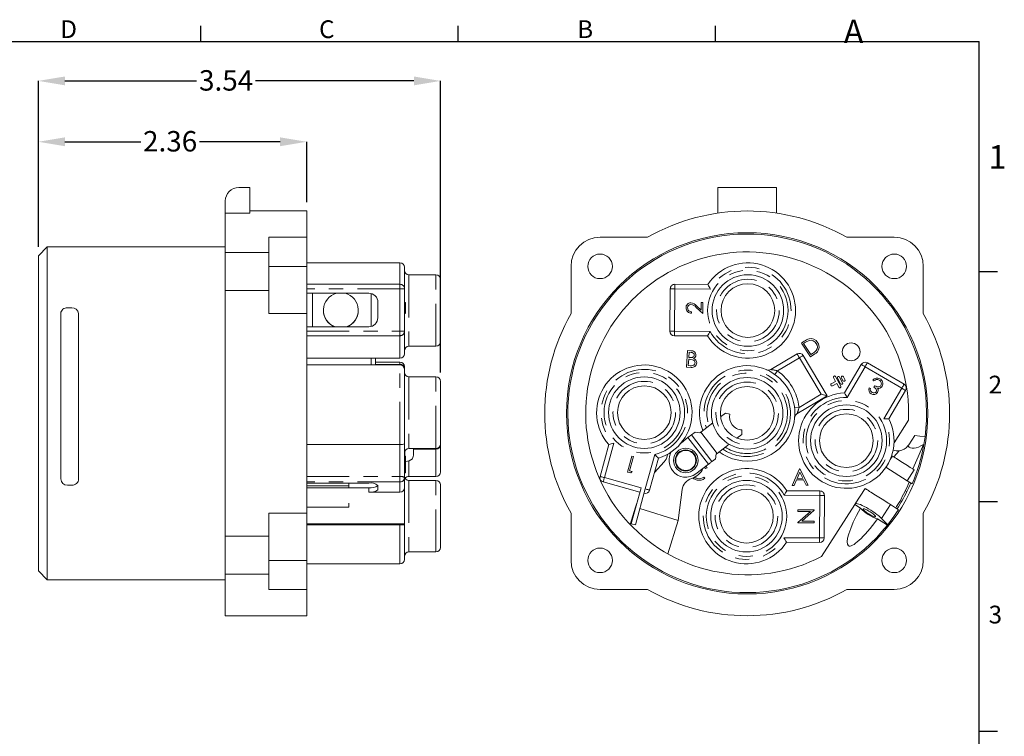
# Model space of a CAD drawing. Units: inches. Extents: x 0 to 13.1, y -0.1 to 10.1.
# Drawn here: x 6.2 to 13.1, y 5.1 to 10.1 of the extents above; entities that cross this region are included whole.
import ezdxf

# ---------------------------------------------------------------- set-up
doc = ezdxf.new("R2010")
doc.units = ezdxf.units.IN
doc.header["$LTSCALE"] = 1.2
doc.header["$MEASUREMENT"] = 0
doc.header["$PDSIZE"] = -1
doc.linetypes.add('PHANTOM', pattern=[0.5, 0.25, -0.05, 0.05, -0.05, 0.05, -0.05])
doc.layers.add('BORDER_MELTRIC', color=7, linetype='Continuous')
doc.layers.add('BORDER_TITLE_TEXT', color=7, linetype='Continuous')
doc.styles.add('SLDTEXTSTYLE0', font='GOTHIC.TTF', dxfattribs={"width": 0.913})
doc.dimstyles.new('SLDDIMSTYLE1', dxfattribs={"dimtxt": 0.144, "dimasz": 0.1872, "dimexe": 0, "dimexo": 0.0625, "dimgap": 0.036, "dimtad": 0, "dimtih": 1, "dimtoh": 1, "dimlfac": 1.25, "dimrnd": 1e-09, "dimzin": 12, "dimdsep": 46, "dimtxsty": 'SLDTEXTSTYLE0', "dimsah": 1, "dimcen": 0.09, "dimadec": 0, "dimazin": 3, "dimtfac": 1, "dimtofl": 0, "dimtmove": 0, "dimatfit": 3, "dimfxl": 0, "dimfrac": 2, "dimtolj": 1, "dimtzin": 12, "dimarcsym": 0})

# ---------------------------------------------------------------- blocks, each defined once
blk = doc.blocks.new('_D_9')
at = {"layer": 'BORDER_TITLE_TEXT', "color": 0, "lineweight": -2}
for p, q in [((6.3394, 8.5352), (6.3394, 9.7044)), ((6.5266, 9.7044), (7.4539, 9.7044)), ((8.9837, 9.7044), (7.8693, 9.7044)), ((9.1709, 7.6503), (9.1709, 9.7044))]:
    blk.add_line(p, q, dxfattribs=at)
at = {"layer": 'BORDER_TITLE_TEXT', "color": 0}
for points in [[(6.5266, 9.7356), (6.5266, 9.6732), (6.3394, 9.7044)], [(8.9837, 9.6732), (8.9837, 9.7356), (9.1709, 9.7044)]]:
    blk.add_solid(points, dxfattribs=at)
at = {"layer": 'Defpoints', "color": 0}
for p in [(9.1709, 9.7044), (6.3394, 8.4727), (9.1709, 7.5878)]:
    blk.add_point(p, dxfattribs=at)
at = {"layer": 'BORDER_TITLE_TEXT', "color": 0, "insert": (7.6616, 9.78), "char_height": 0.144, "attachment_point": 2, "style": 'SLDTEXTSTYLE0'}
blk.add_mtext('\\A1;3.54', dxfattribs=at)
blk = doc.blocks.new('_D_10')
at = {"layer": 'BORDER_TITLE_TEXT', "color": 0, "lineweight": -2}
for p, q in [((6.3394, 8.5352), (6.3394, 9.2756)), ((6.5266, 9.2756), (7.0607, 9.2756)), ((8.0419, 9.2756), (7.474, 9.2756)), ((8.2291, 8.8506), (8.2291, 9.2756))]:
    blk.add_line(p, q, dxfattribs=at)
at = {"layer": 'BORDER_TITLE_TEXT', "color": 0}
for points in [[(6.5266, 9.3068), (6.5266, 9.2444), (6.3394, 9.2756)], [(8.0419, 9.2444), (8.0419, 9.3068), (8.2291, 9.2756)]]:
    blk.add_solid(points, dxfattribs=at)
at = {"layer": 'Defpoints', "color": 0}
for p in [(6.3394, 9.2756), (8.2291, 8.7881), (6.3394, 8.4727)]:
    blk.add_point(p, dxfattribs=at)
at = {"layer": 'BORDER_TITLE_TEXT', "color": 0, "insert": (7.2673, 9.3512), "char_height": 0.144, "attachment_point": 2, "style": 'SLDTEXTSTYLE0'}
blk.add_mtext('\\A1;2.36', dxfattribs=at)

msp = doc.modelspace()

# ---------------------------------------------------------------- linework, layer by layer
at = {"color": 7, "linetype": 'Continuous', "lineweight": 15}
for p, q in [((7.82913, 8.953), (7.75039, 8.953)), ((7.82913, 8.953), (7.82913, 8.77315)), ((11.12496, 8.953), (11.12496, 8.77315)), ((11.53616, 8.953), (11.12496, 8.953)), ((11.53616, 8.953), (11.53616, 8.77315)), ((7.6559, 8.85852), (7.6559, 8.77315)), ((7.82913, 8.77315), (7.6559, 8.77315)), ((7.6559, 8.4949), (7.6559, 8.77315)), ((8.22913, 8.78805), (7.82913, 8.78805)), ((8.22913, 8.60278), (8.22913, 8.78805)), ((7.96141, 8.60278), (7.96141, 8.39806)), ((7.96141, 8.60278), (8.22913, 8.60278)), ((8.22913, 8.60278), (8.22913, 8.39806)), ((10.62776, 8.60278), (10.29495, 8.60278)), ((12.36616, 8.60278), (12.03335, 8.60278)), ((6.40236, 8.53568), (6.33937, 8.47269)), ((7.6559, 8.53568), (6.40236, 8.53568)), ((6.40236, 8.53568), (6.40236, 6.18922)), ((6.33937, 6.25222), (6.33937, 8.47269)), ((7.96141, 8.4949), (7.6559, 8.4949)), ((7.6559, 8.22842), (7.6559, 8.4949)), ((7.96141, 8.39806), (7.96141, 8.06525)), ((8.88582, 8.42285), (8.22913, 8.42285)), ((8.22913, 8.39806), (8.22913, 8.06525)), ((8.91732, 8.39135), (8.91732, 8.23995)), ((10.09023, 8.39806), (10.09023, 8.06525)), ((12.57089, 8.06525), (12.57089, 8.39806)), ((9.13937, 8.33881), (8.94882, 8.33881)), ((8.22913, 8.27145), (8.88582, 8.27145)), ((9.17086, 7.86637), (9.17086, 8.30732)), ((10.8206, 8.27145), (11.0537, 8.26987)), ((7.6559, 6.49649), (7.6559, 8.22842)), ((7.6559, 8.22842), (7.96141, 8.22842)), ((8.66693, 8.20867), (8.22913, 8.20867)), ((8.66693, 8.20846), (8.22913, 8.20846)), ((8.27072, 8.20846), (8.27072, 7.97246)), ((8.68192, 8.20665), (8.68192, 7.97427)), ((8.91732, 8.23995), (8.91732, 7.94075)), ((10.78686, 7.94096), (10.78889, 8.24017)), ((8.72992, 8.03545), (8.72992, 8.14568)), ((8.92532, 8.14341), (8.91732, 8.14341)), ((8.92532, 8.14336), (8.91732, 8.14336)), ((8.92532, 8.14139), (8.91732, 8.14139)), ((8.92532, 8.14336), (8.92532, 8.14341)), ((8.92532, 8.14216), (8.92532, 8.14336)), ((8.92532, 8.10549), (8.92532, 8.14139)), ((10.97625, 8.11857), (11.00749, 8.08993)), ((11.00722, 8.14336), (11.01839, 8.14341)), ((11.00749, 8.08993), (11.00722, 8.14336)), ((11.01839, 8.14341), (11.0188, 8.0648)), ((6.49685, 6.90063), (6.49685, 8.0663)), ((6.57483, 8.10555), (6.54485, 8.10555)), ((6.62283, 6.90063), (6.62283, 8.0663)), ((8.22913, 8.06525), (7.96141, 8.06525)), ((8.22913, 6.65966), (8.22913, 8.06525)), ((8.34656, 8.08902), (8.34656, 8.08865)), ((8.59255, 8.08865), (8.59255, 8.08902)), ((8.92532, 8.10549), (8.91732, 8.10549)), ((8.92532, 8.06715), (8.91732, 8.06715)), ((8.92532, 8.0648), (8.91732, 8.0648)), ((8.92532, 8.06715), (8.92532, 8.10549)), ((8.92532, 8.0648), (8.92532, 8.06639)), ((10.93927, 8.07826), (10.93934, 8.06715)), ((11.0188, 8.0648), (10.97082, 8.10878)), ((8.66693, 7.97246), (8.22913, 7.97246)), ((8.88582, 7.90767), (8.22913, 7.90767)), ((8.91732, 7.94075), (8.91732, 7.93904)), ((8.91732, 7.93904), (8.91732, 7.78234)), ((11.05124, 7.90767), (10.81814, 7.90925)), ((8.94882, 7.83488), (9.13937, 7.83488)), ((11.7127, 7.85747), (11.7327, 7.87062)), ((11.77609, 7.76099), (11.7127, 7.85747)), ((11.73491, 7.85865), (11.72811, 7.85416)), ((11.72811, 7.85416), (11.77935, 7.77619)), ((10.90387, 7.68861), (10.91136, 7.80461)), ((10.91136, 7.80461), (10.93424, 7.80314)), ((10.92198, 7.79252), (10.91957, 7.7554)), ((10.9354, 7.79165), (10.92198, 7.79252)), ((11.49632, 7.67096), (11.68253, 7.78113)), ((11.72567, 7.77006), (11.89407, 7.48543)), ((11.80678, 7.78116), (11.77609, 7.76099)), ((11.77935, 7.77619), (11.79049, 7.78352)), ((8.22913, 7.75085), (8.88582, 7.75085)), ((8.88582, 7.70337), (8.22913, 7.70337)), ((8.71417, 7.75085), (8.71417, 7.70337)), ((8.88582, 7.7226), (8.71417, 7.7226)), ((10.91882, 7.74372), (10.91595, 7.69925)), ((10.91595, 7.69925), (10.93031, 7.69833)), ((10.92537, 7.74328), (10.91882, 7.74372)), ((10.91957, 7.7554), (10.9262, 7.75497)), ((12.01594, 7.50596), (12.13386, 7.70703)), ((12.17696, 7.71827), (12.43506, 7.56691)), ((8.91732, 7.6911), (8.91732, 7.67188)), ((8.91732, 7.67188), (8.91732, 7.15136)), ((10.93571, 7.68655), (10.90387, 7.68861)), ((9.13937, 7.61934), (8.94882, 7.61934)), ((9.17086, 7.1469), (9.17086, 7.58784)), ((11.95335, 7.58699), (11.92307, 7.57079)), ((11.93063, 7.55668), (11.9609, 7.57289)), ((11.93891, 7.61396), (11.95335, 7.58699)), ((11.98944, 7.55348), (11.95302, 7.62151)), ((11.9609, 7.57289), (11.97533, 7.54592)), ((11.96705, 7.61094), (11.98842, 7.57102)), ((12.00253, 7.57857), (11.98116, 7.61849)), ((11.99391, 7.61289), (12.00494, 7.59228)), ((12.01905, 7.59984), (12.00802, 7.62044)), ((12.2144, 7.59604), (12.22346, 7.5908)), ((11.89407, 7.48543), (11.85093, 7.4965)), ((12.19818, 7.53804), (12.18912, 7.54328)), ((12.22943, 7.55627), (12.22345, 7.54591)), ((12.4463, 7.52381), (12.32838, 7.32273)), ((11.89407, 7.48543), (11.68076, 7.35923)), ((11.1431, 7.33771), (11.17694, 7.36368)), ((11.17694, 7.36368), (11.20772, 7.35697)), ((11.00317, 7.23034), (11.08772, 7.29522)), ((12.46652, 7.31371), (12.36459, 7.15371)), ((10.91383, 7.19156), (10.93882, 7.21073)), ((10.93882, 7.21073), (10.9638, 7.22991)), ((11.08262, 7.02333), (10.93882, 7.21073)), ((10.9638, 7.22991), (10.99692, 7.22555)), ((10.99692, 7.22555), (11.00317, 7.23034)), ((11.29198, 7.21375), (11.25814, 7.18779)), ((11.29347, 7.24522), (11.29198, 7.21375)), ((8.88582, 7.14256), (8.22913, 7.14256)), ((8.91732, 7.15136), (8.91732, 6.90946)), ((9.17086, 7.14198), (9.17086, 7.1469)), ((9.17086, 7.14198), (9.17086, 6.94974)), ((10.29459, 6.91782), (10.35645, 7.14256)), ((10.86713, 7.15573), (10.91383, 7.19156)), ((10.87212, 7.16203), (10.87635, 7.1628)), ((11.20277, 7.1453), (11.11821, 7.08042)), ((12.46882, 7.14145), (12.51063, 7.20709)), ((12.51063, 7.20709), (12.58274, 7.1976)), ((12.57161, 7.14404), (12.57445, 7.14367)), ((8.94882, 7.1154), (9.13937, 7.1154)), ((8.98189, 7.08042), (8.98189, 7.1154)), ((8.98189, 7.11048), (9.13937, 7.11048)), ((10.76817, 7.06224), (10.77199, 7.07514)), ((12.3639, 7.05518), (12.40138, 7.09853)), ((8.92532, 7.06056), (8.91732, 7.06056)), ((8.92532, 6.94913), (8.92532, 7.06056)), ((10.48854, 6.94913), (10.51901, 7.06056)), ((10.53007, 7.05756), (10.50258, 6.95703)), ((10.51901, 7.06056), (10.53007, 7.05756)), ((10.70567, 7.04644), (10.64381, 6.8217)), ((10.6782, 6.94663), (10.746, 7.02062)), ((10.97017, 6.93705), (11.05763, 7.00415)), ((12.35325, 7.06196), (12.33768, 7.03752)), ((12.35325, 7.06196), (12.3639, 7.05518)), ((8.92532, 6.94913), (8.91732, 6.94913)), ((8.92532, 6.94316), (8.91732, 6.94316)), ((8.92532, 6.94316), (8.92532, 6.94913)), ((10.51044, 6.94316), (10.48854, 6.94913)), ((10.50258, 6.95703), (10.52008, 6.95225)), ((10.52008, 6.95225), (10.51044, 6.94316)), ((11.03799, 6.97303), (11.03107, 6.98377)), ((11.04843, 6.97801), (11.03799, 6.97303)), ((11.64762, 6.8538), (11.69903, 6.97154)), ((11.70119, 6.94695), (11.68245, 6.90431)), ((11.69903, 6.97154), (11.70189, 6.97162)), ((11.72217, 6.90547), (11.70119, 6.94695)), ((11.70189, 6.97162), (11.75949, 6.85713)), ((12.30776, 6.98264), (12.45815, 6.88683)), ((12.45815, 6.88683), (12.50723, 6.96387)), ((12.49658, 6.97065), (12.50723, 6.96387)), ((8.66693, 6.87074), (8.22913, 6.87074)), ((8.52519, 6.85233), (8.52519, 6.87074)), ((8.91732, 6.90946), (8.91732, 6.83842)), ((8.94882, 6.91825), (9.13937, 6.91825)), ((9.13937, 6.89003), (8.94882, 6.89003)), ((10.57472, 6.80805), (10.3166, 6.8791)), ((11.02548, 6.91378), (11.03305, 6.90507)), ((11.67759, 6.89295), (11.66056, 6.85418)), ((11.72762, 6.89443), (11.67759, 6.89295)), ((11.68245, 6.90431), (11.72217, 6.90547)), ((11.74702, 6.85675), (11.72762, 6.89443)), ((12.45815, 6.88683), (12.49167, 6.86549)), ((6.57483, 6.85632), (6.54485, 6.85632)), ((8.52519, 6.85233), (8.22913, 6.85233)), ((8.66693, 6.83842), (8.22913, 6.83842)), ((8.52519, 6.83842), (8.52519, 6.85233)), ((8.88582, 6.80805), (8.66693, 6.80805)), ((8.72992, 6.82477), (8.72992, 6.85402)), ((8.91732, 6.83842), (8.91732, 6.58437)), ((9.17086, 6.85853), (9.17086, 6.41759)), ((10.58308, 6.83842), (10.51315, 6.58437)), ((10.54352, 6.57601), (10.61344, 6.83006)), ((10.87351, 6.82538), (10.84482, 6.60743)), ((11.60988, 6.81724), (11.84297, 6.81565)), ((11.66056, 6.85418), (11.64762, 6.8538)), ((11.75949, 6.85713), (11.74702, 6.85675)), ((12.09154, 6.72511), (12.16067, 6.83362)), ((12.45449, 6.8109), (12.44409, 6.81688)), ((8.52519, 6.70214), (8.52519, 6.73052)), ((10.54443, 6.70214), (10.55338, 6.73052)), ((11.87425, 6.78395), (11.87222, 6.48474)), ((7.96141, 6.65966), (8.22913, 6.65966)), ((7.96141, 6.65966), (7.96141, 6.32685)), ((8.52519, 6.70214), (8.22913, 6.70214)), ((8.22913, 6.65966), (8.22913, 6.32685)), ((8.52519, 6.70181), (8.52519, 6.70214)), ((10.09023, 6.65966), (10.09023, 6.32685)), ((10.50584, 6.57975), (10.54443, 6.70214)), ((10.54548, 6.70181), (10.54443, 6.70214)), ((10.84482, 6.60743), (10.57554, 6.69234)), ((11.68716, 6.6822), (11.80288, 6.6828)), ((11.68721, 6.67078), (11.68716, 6.6822)), ((11.77578, 6.67125), (11.68721, 6.67078)), ((11.68762, 6.59385), (11.77578, 6.67125)), ((11.80289, 6.6802), (11.71581, 6.60346)), ((11.80288, 6.6828), (11.80289, 6.6802)), ((12.08856, 6.72043), (11.85481, 6.35352)), ((12.08856, 6.72043), (12.09154, 6.72511)), ((12.12749, 6.69563), (12.08856, 6.72043)), ((12.33945, 6.71972), (12.39575, 6.68385)), ((12.57089, 6.32685), (12.57089, 6.65966)), ((10.84482, 6.60743), (10.77082, 6.37276)), ((11.68762, 6.59134), (11.68762, 6.59385)), ((11.80334, 6.59194), (11.68762, 6.59134)), ((11.71581, 6.60346), (11.80328, 6.6039)), ((11.80328, 6.6039), (11.80334, 6.59194)), ((12.31761, 6.5745), (12.24886, 6.61831)), ((12.27712, 6.62187), (12.32032, 6.5779)), ((8.91732, 6.58437), (8.22913, 6.58437)), ((8.91732, 6.57601), (8.22913, 6.57601)), ((8.91732, 6.58437), (8.91732, 6.57601)), ((8.91732, 6.57601), (8.91732, 6.33356)), ((10.51315, 6.58437), (10.54352, 6.57601)), ((7.96141, 6.49649), (7.6559, 6.49649)), ((7.6559, 6.23001), (7.6559, 6.49649)), ((11.84051, 6.45346), (11.60742, 6.45504)), ((8.94882, 6.38609), (9.13937, 6.38609)), ((7.96141, 6.32685), (7.96141, 6.12212)), ((8.22913, 6.32685), (8.22913, 6.12212)), ((6.33937, 6.25222), (6.40236, 6.18922)), ((8.22913, 6.30206), (8.88582, 6.30206)), ((6.40236, 6.18922), (7.6559, 6.18922)), ((7.6559, 6.23001), (7.96141, 6.23001)), ((7.6559, 5.93685), (7.6559, 6.23001)), ((7.96141, 6.12212), (8.22913, 6.12212)), ((8.22913, 5.93685), (8.22913, 6.12212)), ((10.29495, 6.12212), (10.62776, 6.12212)), ((12.03335, 6.12212), (12.36616, 6.12212)), ((7.6559, 5.93685), (8.22913, 5.93685))]:
    msp.add_line(p, q, dxfattribs=at)
at = {"color": 7, "linetype": 'PHANTOM', "lineweight": 0}
for p, q in [((7.96141, 8.39806), (8.22913, 8.39806)), ((8.88582, 8.27145), (8.88582, 8.42285)), ((8.94882, 8.33881), (8.94882, 7.83488)), ((9.13937, 7.83488), (9.13937, 8.33881)), ((8.88582, 8.27145), (8.88582, 8.24017)), ((8.88582, 8.24017), (8.22913, 8.24017)), ((8.66693, 8.20846), (8.66693, 8.20867)), ((8.88582, 7.94096), (8.88582, 8.24017)), ((10.82039, 8.23995), (10.81836, 7.94075)), ((11.07128, 8.23825), (10.82039, 8.23995)), ((8.22913, 7.94096), (8.88582, 7.94096)), ((8.88582, 7.90925), (8.22913, 7.90925)), ((8.88582, 7.90925), (8.88582, 7.94096)), ((8.88582, 7.90767), (8.88582, 7.90925)), ((8.88582, 7.75085), (8.88582, 7.90767)), ((10.81836, 7.94075), (11.06925, 7.93904)), ((8.68267, 7.70337), (8.68267, 7.75085)), ((8.88582, 7.70703), (8.71417, 7.70703)), ((8.88582, 7.70703), (8.88582, 7.7226)), ((8.88582, 7.70337), (8.88582, 7.70703)), ((8.88582, 7.14256), (8.88582, 7.70337)), ((11.69857, 7.75402), (11.54327, 7.66213)), ((11.85093, 7.4965), (11.69857, 7.75402)), ((11.54327, 7.66213), (11.52504, 7.63645)), ((12.16103, 7.6911), (12.03411, 7.47468)), ((12.41913, 7.53974), (12.16103, 7.6911)), ((8.94882, 7.61934), (8.94882, 7.1154)), ((9.13937, 7.1154), (9.13937, 7.61934)), ((11.69563, 7.40462), (11.85093, 7.4965)), ((12.29221, 7.32331), (12.41913, 7.53974)), ((11.69563, 7.40462), (11.66434, 7.401)), ((11.11821, 7.08042), (11.00317, 7.23034)), ((8.88582, 6.91782), (8.88582, 7.14256)), ((10.39154, 7.15136), (10.32496, 6.90946)), ((11.05763, 7.00415), (10.91383, 7.19156)), ((8.91889, 7.06056), (8.91889, 7.09374)), ((9.13937, 7.11048), (9.13937, 7.1154)), ((9.13937, 6.91825), (9.13937, 7.11048)), ((10.61344, 6.83006), (10.68003, 7.07196)), ((8.94882, 7.02793), (8.94882, 6.91825)), ((8.22913, 6.91782), (8.88582, 6.91782)), ((8.88582, 6.8791), (8.22913, 6.8791)), ((8.88582, 6.91782), (8.88582, 6.8791)), ((8.88582, 6.80805), (8.88582, 6.8791)), ((8.94882, 6.89003), (8.94882, 6.38609)), ((9.13937, 6.38609), (9.13937, 6.89003)), ((10.32496, 6.90946), (10.58308, 6.83842)), ((8.66693, 6.80805), (8.66693, 6.83842)), ((11.84276, 6.78416), (11.59187, 6.78586)), ((11.84072, 6.48495), (11.84276, 6.78416)), ((12.27712, 6.62187), (12.33945, 6.71972)), ((8.88582, 6.30206), (8.88582, 6.57601)), ((11.58983, 6.48666), (11.84072, 6.48495)), ((7.96141, 6.32685), (8.22913, 6.32685))]:
    msp.add_line(p, q, dxfattribs=at)
at = {"color": 7, "linetype": 'PHANTOM', "lineweight": 0, "flags": 128}
for points in [[(10.82039, 8.23995), (10.82043, 8.2461), (10.82047, 8.25201), (10.82051, 8.25745), (10.82054, 8.26222), (10.82057, 8.26614), (10.82059, 8.26905), (10.8206, 8.27084), (10.8206, 8.27145)], [(10.82039, 8.23995), (10.81425, 8.23999), (10.80834, 8.24003), (10.80289, 8.24007), (10.79812, 8.2401), (10.7942, 8.24013), (10.79129, 8.24015), (10.7895, 8.24016), (10.78889, 8.24017)], [(10.81836, 7.94075), (10.81221, 7.94079), (10.80631, 7.94083), (10.80086, 7.94087), (10.79609, 7.9409), (10.79217, 7.94093), (10.78926, 7.94094), (10.78747, 7.94096), (10.78686, 7.94096)], [(10.81814, 7.90925), (10.81815, 7.90986), (10.81816, 7.91165), (10.81818, 7.91456), (10.81821, 7.91848), (10.81824, 7.92325), (10.81828, 7.92869), (10.81832, 7.9346), (10.81836, 7.94075)], [(11.68253, 7.78113), (11.68284, 7.78061), (11.68375, 7.77906), (11.68523, 7.77656), (11.68723, 7.77319), (11.68966, 7.76908), (11.69243, 7.76439), (11.69544, 7.75931), (11.69857, 7.75402)], [(11.72567, 7.77006), (11.72515, 7.76975), (11.72361, 7.76884), (11.72111, 7.76735), (11.71773, 7.76536), (11.71363, 7.76293), (11.70894, 7.76016), (11.70385, 7.75715), (11.69857, 7.75402)], [(8.88582, 7.70703), (8.89197, 7.70673), (8.89788, 7.70582), (8.90332, 7.70435), (8.9081, 7.70237), (8.91201, 7.69995), (8.91492, 7.6972), (8.91671, 7.69421), (8.91732, 7.6911)], [(12.13386, 7.70703), (12.13438, 7.70673), (12.13593, 7.70582), (12.13844, 7.70435), (12.14182, 7.70237), (12.14593, 7.69995), (12.15063, 7.6972), (12.15573, 7.69421), (12.16103, 7.6911)], [(12.16103, 7.6911), (12.16414, 7.6964), (12.16712, 7.7015), (12.16988, 7.7062), (12.17229, 7.71031), (12.17427, 7.71369), (12.17575, 7.7162), (12.17665, 7.71775), (12.17696, 7.71827)], [(12.41913, 7.53974), (12.42224, 7.54504), (12.42523, 7.55014), (12.42798, 7.55483), (12.4304, 7.55895), (12.43238, 7.56233), (12.43385, 7.56484), (12.43476, 7.56639), (12.43506, 7.56691)], [(12.41913, 7.53974), (12.42443, 7.53663), (12.42953, 7.53364), (12.43423, 7.53089), (12.43834, 7.52847), (12.44172, 7.52649), (12.44423, 7.52502), (12.44578, 7.52411), (12.4463, 7.52381)], [(10.32496, 6.90946), (10.31904, 6.91109), (10.31334, 6.91266), (10.30809, 6.91411), (10.30349, 6.91537), (10.29971, 6.91641), (10.2969, 6.91719), (10.29518, 6.91766), (10.29459, 6.91782)], [(10.32496, 6.90946), (10.32333, 6.90354), (10.32176, 6.89784), (10.32032, 6.89259), (10.31905, 6.88799), (10.31801, 6.88422), (10.31724, 6.88141), (10.31676, 6.87968), (10.3166, 6.8791)], [(10.64381, 6.8217), (10.64323, 6.82186), (10.6415, 6.82234), (10.63869, 6.82311), (10.63492, 6.82415), (10.63032, 6.82542), (10.62507, 6.82686), (10.61937, 6.82843), (10.61344, 6.83006)], [(11.84297, 6.81565), (11.84297, 6.81505), (11.84295, 6.81326), (11.84293, 6.81035), (11.84291, 6.80643), (11.84287, 6.80166), (11.84284, 6.79621), (11.8428, 6.7903), (11.84276, 6.78416)], [(11.84276, 6.78416), (11.8489, 6.78412), (11.85481, 6.78408), (11.86025, 6.78404), (11.86503, 6.78401), (11.86894, 6.78398), (11.87185, 6.78396), (11.87365, 6.78395), (11.87425, 6.78395)], [(11.84072, 6.48495), (11.84068, 6.47881), (11.84064, 6.4729), (11.84061, 6.46746), (11.84057, 6.46268), (11.84055, 6.45877), (11.84053, 6.45586), (11.84051, 6.45406), (11.84051, 6.45346)], [(11.84072, 6.48495), (11.84687, 6.48491), (11.85278, 6.48487), (11.85822, 6.48483), (11.86299, 6.4848), (11.86691, 6.48478), (11.86982, 6.48476), (11.87161, 6.48474), (11.87222, 6.48474)]]:
    msp.add_lwpolyline(points, dxfattribs=at)
at = {"color": 7, "linetype": 'Continuous', "lineweight": 15, "flags": 128}
for points in [[(10.9262, 7.75497), (10.93305, 7.75474), (10.93989, 7.75516), (10.94647, 7.75698), (10.9508, 7.75973), (10.95426, 7.76352), (10.95658, 7.7681), (10.95755, 7.77314)], [(10.95755, 7.77314), (10.9563, 7.78117), (10.9541, 7.78462), (10.95105, 7.78735), (10.94352, 7.79049), (10.9354, 7.79165)], [(11.79049, 7.78352), (11.80579, 7.7943), (11.81659, 7.80423)], [(10.94587, 7.74056), (10.93445, 7.74253), (10.92537, 7.74328)], [(10.93031, 7.69833), (10.93844, 7.6981), (10.94653, 7.69889), (10.95399, 7.702), (10.96056, 7.70888), (10.96339, 7.71795)], [(12.22346, 7.5908), (12.23175, 7.59726), (12.23944, 7.6002)], [(12.27286, 7.55969), (12.26909, 7.55493), (12.26411, 7.55145), (12.25841, 7.54935), (12.25237, 7.54871), (12.24437, 7.54998), (12.23676, 7.55279), (12.22943, 7.55627)], [(12.22345, 7.54591), (12.23144, 7.54022), (12.23794, 7.53289), (12.24164, 7.52389), (12.24152, 7.519), (12.23981, 7.51441)], [(12.2491, 7.53682), (12.25818, 7.5371), (12.26503, 7.53912)], [(12.26503, 7.53912), (12.27542, 7.54588), (12.28143, 7.55359)], [(8.88582, 7.14256), (8.89529, 7.14295), (8.90368, 7.14403), (8.91053, 7.14578), (8.91543, 7.14824), (8.91732, 7.15131), (8.91732, 7.15136)], [(12.57161, 7.14404), (12.535, 7.05698), (12.49658, 6.97065)], [(11.11197, 7.07562), (11.11045, 7.06412), (11.10899, 7.05302), (11.10761, 7.0425)], [(11.11821, 7.08042), (11.11743, 7.07982), (11.11665, 7.07921), (11.11586, 7.07861), (11.11508, 7.07801), (11.1143, 7.07742), (11.11352, 7.07682), (11.11274, 7.07622), (11.11197, 7.07562)], [(11.05763, 7.00415), (11.06251, 7.0079), (11.06719, 7.01149), (11.07151, 7.01481), (11.0753, 7.01771), (11.07841, 7.0201), (11.08072, 7.02187), (11.08214, 7.02296), (11.08262, 7.02333)], [(11.08262, 7.02333), (11.08305, 7.02366), (11.08432, 7.02463), (11.08642, 7.02625), (11.08931, 7.02847), (11.09295, 7.03125), (11.09726, 7.03456), (11.10217, 7.03833), (11.10761, 7.0425)], [(12.3639, 7.05518), (12.37218, 7.0499), (12.3814, 7.04403), (12.39141, 7.03765), (12.40205, 7.03088), (12.41314, 7.02381), (12.42451, 7.01657), (12.43597, 7.00927), (12.44734, 7.00202), (12.45843, 6.99496), (12.46907, 6.98818), (12.47908, 6.9818), (12.4883, 6.97593), (12.49658, 6.97065)], [(11.04031, 6.99086), (11.04192, 6.98916), (11.04843, 6.97801)], [(12.16067, 6.83362), (12.16137, 6.83317), (12.16345, 6.83184), (12.1669, 6.82964), (12.17166, 6.82661), (12.17766, 6.82279), (12.18482, 6.81823), (12.19304, 6.81299), (12.2022, 6.80715), (12.21218, 6.8008), (12.22284, 6.79401), (12.23402, 6.78689), (12.24557, 6.77953), (12.25732, 6.77204), (12.26912, 6.76452), (12.28079, 6.75709), (12.29218, 6.74983), (12.30311, 6.74287), (12.31345, 6.73628), (12.32304, 6.73017), (12.33175, 6.72463), (12.33945, 6.71972)], [(12.37636, 6.6962), (12.38201, 6.70515), (12.40443, 6.74245)], [(12.18631, 6.65404), (12.19399, 6.64931), (12.20159, 6.64495), (12.20887, 6.6411), (12.21561, 6.63787), (12.22161, 6.63537), (12.22669, 6.63366), (12.23068, 6.63281), (12.23348, 6.63283), (12.23499, 6.63373), (12.23516, 6.63547), (12.234, 6.63802), (12.23154, 6.64128), (12.22785, 6.64515), (12.22304, 6.64953), (12.21727, 6.65428), (12.2107, 6.65925), (12.20354, 6.6643), (12.196, 6.66926), (12.18832, 6.674), (12.18072, 6.67835), (12.17344, 6.6822), (12.1667, 6.68543), (12.1607, 6.68793), (12.15562, 6.68964), (12.15163, 6.69049), (12.14883, 6.69047), (12.14733, 6.68957), (12.14715, 6.68783), (12.14831, 6.68529), (12.15077, 6.68203), (12.15446, 6.67815), (12.15927, 6.67377), (12.16504, 6.66902), (12.17161, 6.66405), (12.17877, 6.659), (12.18631, 6.65404)]]:
    msp.add_lwpolyline(points, dxfattribs=at)
at = {"color": 7, "linetype": 'Continuous', "lineweight": 15}
for centre, radius in [((11.33056, 7.36245), 1.27244), ((10.29495, 8.39806), 0.08661), ((12.36616, 8.39806), 0.08661), ((11.33548, 8.08685), 0.25197), ((11.33548, 8.08685), 0.18898), ((12.06244, 7.79548), 0.06299), ((10.60616, 7.36737), 0.25197), ((11.33056, 7.36245), 0.25197), ((10.60616, 7.36737), 0.18898), ((11.33056, 7.36245), 0.18898), ((12.02899, 7.17022), 0.25197), ((12.02899, 7.17022), 0.18898), ((10.89827, 7.03075), 0.08661), ((10.89827, 7.03075), 0.07458), ((10.89827, 7.03075), 0.07087), ((11.32564, 6.63806), 0.25197), ((11.32564, 6.63806), 0.18898), ((10.29495, 6.32685), 0.08661), ((12.36616, 6.32685), 0.08661)]:
    msp.add_circle(centre, radius, dxfattribs=at)
at = {"color": 7, "linetype": 'PHANTOM', "lineweight": 0}
for centre, radius in [((11.33548, 8.08685), 0.28346), ((11.33548, 8.08685), 0.22047), ((10.60616, 7.36737), 0.28346), ((10.60616, 7.36737), 0.22047), ((11.33056, 7.36245), 0.22047), ((12.02899, 7.17022), 0.28346), ((12.02899, 7.17022), 0.22047), ((11.32564, 6.63806), 0.28346), ((11.32564, 6.63806), 0.22047)]:
    msp.add_circle(centre, radius, dxfattribs=at)
at = {"color": 7, "linetype": 'Continuous', "lineweight": 15}
for centre, radius, start, end in [((7.75039, 8.85852), 0.09449, 90, 180), ((11.33056, 7.36245), 1.4256, 60.463336, 119.536664), ((11.33056, 7.36245), 1.26299, 352.5, 321.400272), ((10.29495, 8.39806), 0.20472, 90, 180), ((12.36616, 8.39806), 0.20472, 0, 90), ((11.33056, 7.36245), 1.13701, 357.542879, 297.457121), ((8.88582, 8.39135), 0.0315, 0, 90), ((11.33548, 8.08685), 0.336, 212.226241, 146.995724), ((8.94882, 8.37031), 0.0315, 180, 270), ((9.13937, 8.30732), 0.0315, 0, 90), ((8.88582, 8.23995), 0.0315, 0.000525, 90.000756), ((10.82039, 8.23995), 0.0315, 89.610983, 179.610983), ((12.20103, 8.88727), 1.30291, 208.28538, 209.876315), ((8.46955, 8.08902), 0.12299, 103.798674, 251.396557), ((8.46956, 8.08902), 0.12299, 288.603454, 76.201323), ((8.66693, 8.14568), 0.06299, 0.00066, 90.0007), ((8.66693, 8.14547), 0.06299, 0.00066, 90.0007), ((10.93439, 8.10692), 0.03448, 90.01969, 182.364848), ((10.93525, 8.10584), 0.02431, 91.328287, 182.137637), ((10.92812, 8.08009), 0.06162, 38.639422, 84.168729), ((10.92394, 8.07075), 0.06037, 39.049695, 79.738041), ((6.54014, 8.06233), 0.04347, 83.778582, 174.769955), ((6.57832, 8.06083), 0.04485, 6.997189, 94.454274), ((8.4683, 8.08731), 0.12132, 179.359754, 251.205953), ((8.47078, 8.08796), 0.12171, 288.380193, 0.324664), ((11.33056, 7.36245), 1.4256, 150.463336, 209.536664), ((10.93834, 8.10553), 0.03839, 180.060375, 271.489093), ((10.93838, 8.10568), 0.02744, 181.544052, 271.852768), ((11.33056, 7.36245), 1.4256, 330.463336, 29.536664), ((8.66693, 8.03545), 0.06299, 269.999416, 359.999223), ((8.88589, 7.93909), 0.03143, 269.8708, 359.907753), ((10.81836, 7.94075), 0.0315, 179.610983, 269.610983), ((12.19483, 7.27203), 1.30837, 149.349019, 150.93331), ((8.94882, 7.80338), 0.0315, 90, 180), ((9.13937, 7.86637), 0.0315, 270, 360), ((11.80093, 7.77838), 0.11473, 107.522173, 126.492343), ((11.81511, 7.74613), 0.13817, 110.559331, 125.477371), ((11.77854, 7.83391), 0.05523, 29.848587, 102.710053), ((11.77847, 7.83311), 0.04403, 29.590655, 105.657398), ((11.78211, 7.82973), 0.05448, 296.926779, 35.533954), ((11.78347, 7.82965), 0.04175, 322.505586, 37.135143), ((8.88582, 7.78234), 0.0315, 270, 0), ((10.93831, 7.77209), 0.03132, 0.474203, 97.465779), ((10.94259, 7.77388), 0.02708, 292.931897, 356.763829), ((11.69857, 7.75402), 0.0315, 30.610983, 120.610983), ((8.88582, 7.6911), 0.0315, 0, 90), ((8.88582, 7.67188), 0.0315, 0, 90), ((10.60616, 7.36737), 0.336, 287.226241, 221.995724), ((10.94106, 7.72072), 0.03459, 261.103236, 354.483768), ((10.94073, 7.71848), 0.02267, 358.663754, 76.881459), ((10.94452, 7.71915), 0.03101, 356.752993, 73.866049), ((11.33056, 7.36245), 0.336, 330, 201.167276), ((12.16103, 7.6911), 0.0315, 59.610983, 149.610983), ((8.94882, 7.65084), 0.0315, 180, 270), ((11.48029, 7.69806), 0.0315, 245.956465, 300.610983), ((9.13937, 7.58784), 0.0315, 0, 90), ((11.92685, 7.56373), 0.008, 118.162527, 298.162527), ((11.94597, 7.61773), 0.008, 28.162527, 208.162527), ((11.9741, 7.61471), 0.008, 28.162527, 208.162527), ((11.99548, 7.57479), 0.008, 208.162527, 28.162527), ((12.00096, 7.61667), 0.008, 28.162527, 208.162527), ((12.012, 7.59606), 0.008, 208.162527, 28.162527), ((12.24548, 7.57347), 0.03841, 58.94231, 144.01647), ((12.24371, 7.57116), 0.02935, 57.512699, 98.365098), ((12.24867, 7.57134), 0.02685, 334.284468, 66.273191), ((12.24755, 7.57209), 0.0386, 331.354669, 62.625947), ((12.41913, 7.53974), 0.0315, 329.610983, 59.610983), ((12.02899, 7.17022), 0.336, 92.226241, 26.995724), ((11.98239, 7.5497), 0.008, 208.162527, 28.162527), ((10.89936, 6.83671), 1.30179, 29.344962, 30.937266), ((12.22185, 7.53044), 0.03517, 158.587189, 239.931438), ((12.22317, 7.53245), 0.0256, 167.395088, 239.926107), ((12.22192, 7.52713), 0.03238, 236.896975, 326.413993), ((12.22294, 7.52766), 0.02145, 234.041642, 321.85829), ((12.22499, 7.52319), 0.0277, 329.699962, 29.4648), ((11.30057, 7.33945), 0.09449, 169.310315, 265.689685), ((11.6968, 7.33212), 0.0315, 120.610983, 175.2655), ((12.2894, 6.02058), 1.30274, 88.285283, 89.876423), ((9.13937, 7.1469), 0.0315, 270, 0), ((9.13937, 7.14198), 0.0315, 270, 0), ((10.05704, 8.41061), 1.30291, 283.285374, 284.876306), ((11.33056, 7.36245), 0.336, 233.832724, 330), ((12.38912, 7.19222), 0.09449, 321.33404, 327.5), ((11.33056, 7.36245), 1.26299, 336.828505, 350.024437), ((11.33056, 7.36245), 1.26299, 350.024437, 352.5), ((8.94882, 7.08391), 0.0315, 90, 180), ((8.95826, 7.08043), 0.02362, 348.260793, 359.969106), ((11.61491, 7.98582), 1.30735, 224.348355, 225.933891), ((10.89827, 7.03075), 0.11811, 149.698139, 217.5), ((12.38912, 7.19222), 0.09449, 250.889351, 277.450535), ((12.38913, 7.19222), 0.09449, 277.450264, 321.334321), ((8.9237, 7.09817), 0.07466, 271.245584, 311.786606), ((10.67633, 7.08446), 0.09449, 317.5, 346.396008), ((9.13937, 6.94974), 0.0315, 270, 0), ((10.89827, 7.03075), 0.11811, 217.5, 307.5), ((10.89827, 7.03075), 0.13386, 287.566131, 335.572487), ((11.32564, 6.63806), 0.336, 32.226241, 326.995724), ((6.54326, 6.90276), 0.04646, 182.629911, 271.955745), ((6.57697, 6.90216), 0.04589, 267.331264, 358.08308), ((8.68157, 6.79886), 0.07336, 48.764375, 101.511413), ((8.94882, 6.92153), 0.0315, 180, 270), ((8.94882, 6.88675), 0.0315, 90, 146.493253), ((9.13937, 6.85853), 0.0315, 0, 90), ((10.32496, 6.90946), 0.0315, 164.610983, 254.610983), ((10.96719, 6.81305), 0.09449, 107.566131, 172.5), ((10.98665, 6.94863), 0.05634, 227.72284, 261.729599), ((10.98776, 6.94733), 0.0443, 231.312706, 261.885348), ((10.99349, 6.95401), 0.06294, 256.26607, 308.952182), ((10.99275, 6.95447), 0.05222, 257.57111, 308.822879), ((11.33056, 7.36245), 1.24, 330, 337.003063), ((11.33056, 7.36245), 1.25197, 333.861308, 336.911386), ((8.68124, 6.91336), 0.0763, 259.184782, 309.606684), ((8.68157, 6.87993), 0.07336, 258.488765, 311.235397), ((8.88638, 6.83899), 0.03095, 268.97316, 358.935394), ((10.61344, 6.83006), 0.0315, 254.610983, 344.610983), ((10.46629, 7.45288), 1.30837, 329.349019, 330.93331), ((11.84276, 6.78416), 0.0315, 359.610983, 89.610983), ((11.33056, 7.36245), 1.25197, 327.5, 333.861308), ((12.34457, 6.90246), 0.29984, 223.615234, 251.384775), ((11.33056, 7.36245), 1.26299, 321.59747, 327.5), ((11.33056, 7.36245), 1.26299, 321.400272, 321.59747), ((10.46008, 5.83764), 1.30291, 28.28538, 29.876315), ((11.84072, 6.48495), 0.0315, 269.610983, 359.610983), ((8.94882, 6.3546), 0.0315, 90, 180), ((9.13937, 6.41759), 0.0315, 270, 0), ((8.88582, 6.33356), 0.0315, 270, 0), ((10.29495, 6.32685), 0.20472, 180, 270), ((12.36616, 6.32685), 0.20472, 270, 0), ((11.33056, 7.36245), 1.4256, 240.463336, 299.536664)]:
    msp.add_arc(centre, radius, start, end, dxfattribs=at)
at = {"color": 7, "linetype": 'PHANTOM', "lineweight": 0}
for centre, radius, start, end in [((11.33548, 8.08685), 0.3045, 209.037805, 150.18416), ((8.8937, 7.07988), 1.16031, 88.833333, 90.388677), ((8.8937, 6.78068), 1.16031, 88.833333, 90.388677), ((8.88582, 7.94075), 0.0315, 269.999288, 359.999538), ((10.60616, 7.36737), 0.3045, 284.037805, 225.18416), ((11.33056, 7.36245), 0.3045, 330, 199.422567), ((11.33056, 7.36245), 0.28346, 330, 198.028779), ((11.47921, 7.45063), 0.22099, 73.151046, 85.558895), ((11.33056, 7.36245), 0.3675, 6.588422, 54.633543), ((12.02899, 7.17022), 0.3045, 89.037805, 30.18416), ((11.48349, 7.44896), 0.21672, 335.540441, 348.193503), ((11.33056, 7.36245), 0.28346, 236.971221, 330), ((11.33056, 7.36245), 0.3045, 235.577433, 330), ((11.32564, 6.63806), 0.3045, 29.037805, 330.18416), ((8.89314, 6.88188), 0.03668, 48.764403, 101.511369), ((8.88638, 6.91004), 0.03095, 268.973238, 358.935316)]:
    msp.add_arc(centre, radius, start, end, dxfattribs=at)
at = {"color": 7, "linetype": 'Continuous', "lineweight": 15}
for centre, major_axis, ratio, start_param, end_param in [((12.57223, 7.24296), (0.10308, 0.11699), 0.4742507, 3.0133264, 4.2132812), ((8.91889, 7.08666), (0, 0.08832), 0.7132084, 4.1887902, 4.5870611), ((12.19116, 6.66165), (0.09961, -0.06346), 0.176327, 0.6521311, 3.1415927), ((12.28713, 6.8123), (0.24364, 0.38243), 0.1736482, 1.9890559, 4.2941294)]:
    msp.add_ellipse(centre, major_axis=major_axis, ratio=ratio, start_param=start_param, end_param=end_param, dxfattribs=at)
at = {"layer": 'BORDER_MELTRIC', "color": 7}
for p, q in [((7.48385, 9.98258), (7.48385, 10.09216)), ((9.29585, 9.98258), (9.29585, 10.09216)), ((11.10785, 9.98258), (11.10785, 10.09216)), ((0.23585, 9.98258), (12.96415, 9.98258)), ((12.96415, 0.27348), (12.96415, 9.98258)), ((12.96415, 8.36258), (13.09257, 8.36258)), ((12.96415, 6.74258), (13.09257, 6.74258)), ((12.96415, 5.12258), (13.09257, 5.12258))]:
    msp.add_line(p, q, dxfattribs=at)

# ---------------------------------------------------------------- texts
at = {"layer": 'BORDER_MELTRIC', "color": 7, "attachment_point": 1, "style": 'SLDTEXTSTYLE0'}
for s, insert, char_height in [('D', (6.49415, 10.13133), 0.125), ('C', (8.31598, 10.13133), 0.125), ('B', (10.13371, 10.13133), 0.125), ('A', (12.01141, 10.13573), 0.16535), ('1', (13.03065, 9.25189), 0.16535), ('2', (13.03065, 7.62749), 0.125), ('3', (13.03065, 6.00749), 0.125)]:
    msp.add_mtext(s, dxfattribs=dict(at, insert=insert, char_height=char_height))

# ---------------------------------------------------------------- dimensions: what is measured, and where the dimension line sits
at = {"layer": 'BORDER_TITLE_TEXT', "color": 7}
for base, p1, p2, picture, middle in [((9.17086, 9.70445), (6.33937, 8.47269), (9.17086, 7.58784), '_D_9', (7.66164, 9.70445)), ((6.33937, 9.27559), (8.22913, 8.78805), (6.33937, 8.47269), '_D_10', (7.26732, 9.27559))]:
    dim = msp.add_linear_dim(base=base, p1=p1, p2=p2, dimstyle='SLDDIMSTYLE1', dxfattribs=at)
    dim.commit()
    dim.dimension.update_dxf_attribs({"geometry": picture, "text_midpoint": middle, "dimtype": 160})

doc.saveas('drawing.dxf')
